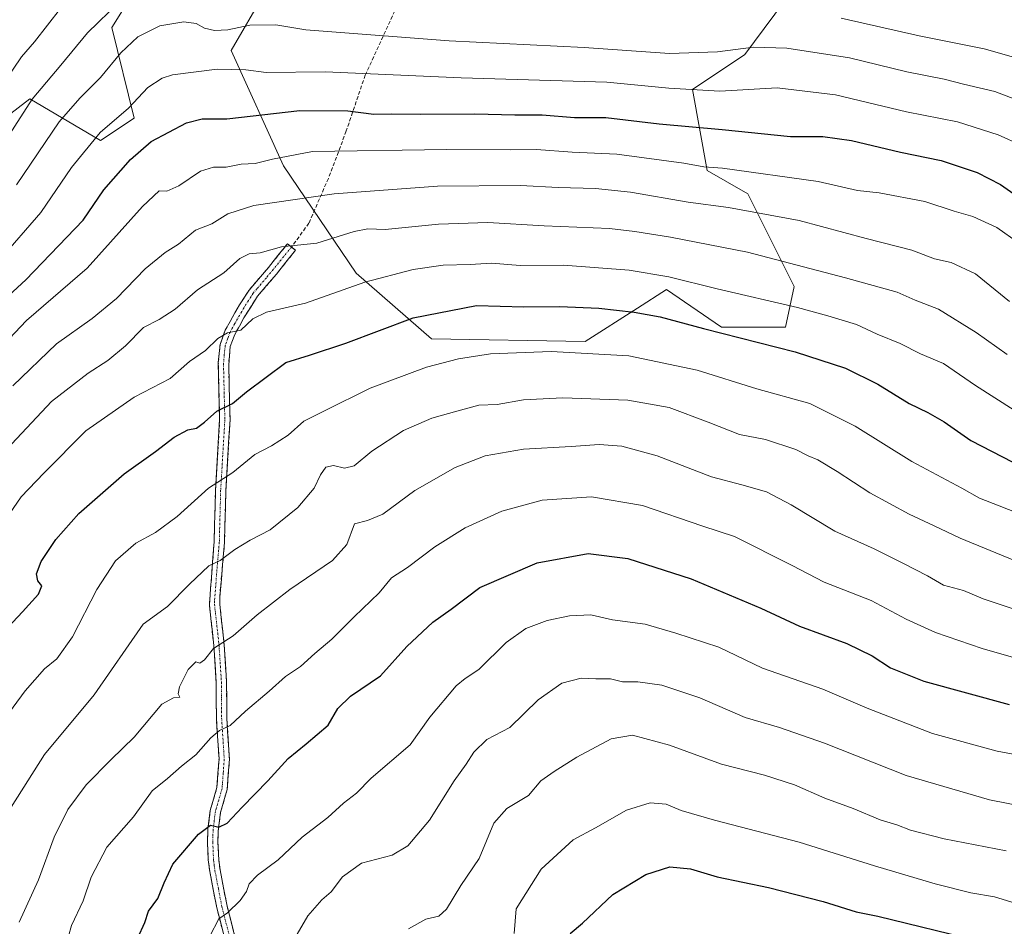
# Model space of a CAD drawing. Units: metres. Extents: x 552935 to 556379, y 4719381 to 4721721.
# Drawn here: x 554155 to 554419, y 4719936 to 4720180 of the extents above; entities that cross this region are included whole.
import ezdxf

# ---------------------------------------------------------------- set-up
doc = ezdxf.new("R2010")
doc.units = ezdxf.units.M
doc.header["$MEASUREMENT"] = 0
doc.linetypes.add('TRAZO_Y_PUNTO', pattern=[1, 0.5, -0.25, 0, -0.25])
doc.linetypes.add('TRAZOSX2', pattern=[1.5, 1, -0.5])
for name, color, linetype, lineweight in [('Arbolado forestal CxS', 92, 'Continuous', 0), ('Camino', 19, 'TRAZOSX2', 0), ('Camino Cxs', 19, 'Continuous', 0), ('Camino eje', 19, 'TRAZO_Y_PUNTO', 0), ('Curva de nivel maestra', 36, 'Continuous', 30), ('Curva de nivel normal', 36, 'Continuous', 0), ('Senda', 19, 'TRAZOSX2', 0)]:
    doc.layers.add(name, color=color, linetype=linetype, lineweight=lineweight)

# ---------------------------------------------------------------- blocks, each defined once
blk = doc.blocks.new('*U179')
at = {"layer": 'Curva de nivel normal', "color": 36, "linetype": 'Continuous', "lineweight": 0}
blk.add_polyline3d([(554287.76, 4719934.54, 955), (554288.34, 4719941.12, 955), (554295, 4719951.79, 955), (554303.61, 4719959.63, 955), (554309.61, 4719962.86, 955), (554317.94, 4719967.59, 955), (554324.27, 4719969.58, 955), (554328.54, 4719969.17, 955), (554332.52, 4719967.48, 955), (554341.46, 4719964.94, 955), (554364.22, 4719959.02, 955), (554384.38, 4719952.67, 955), (554400.65, 4719947.86, 955), (554410.18, 4719945.41, 955), (554416.58, 4719944.36, 955), (554423.25, 4719942.35, 955)], dxfattribs=at)
blk = doc.blocks.new('*U186')
at = {"layer": 'Curva de nivel normal', "color": 36, "linetype": 'Continuous', "lineweight": 0}
blk.add_polyline3d([(554155.15, 4719937.61, 985), (554160.28, 4719948.95, 985), (554164.52, 4719960.35, 985), (554168.16, 4719967.81, 985), (554173.12, 4719974.41, 985), (554179.82, 4719981.21, 985), (554186, 4719987.2, 985), (554193.36, 4719996.01, 985), (554196.47, 4719997.68, 985), (554198.17, 4719997.91, 985), (554197.78, 4719998.77, 985), (554198.07, 4720000.67, 985), (554200.45, 4720005.31, 985), (554202.45, 4720007.33, 985), (554203.56, 4720007.01, 985), (554204.78, 4720007.94, 985), (554207.25, 4720010.97, 985), (554212.45, 4720014.38, 985), (554218.91, 4720019.98, 985), (554227.72, 4720026.77, 985), (554239.09, 4720034.53, 985), (554242.96, 4720038.8, 985), (554245.01, 4720044.36, 985), (554248.46, 4720045.24, 985), (554252.63, 4720046.92, 985), (554261.17, 4720053.28, 985), (554271.96, 4720059.42, 985), (554280.05, 4720062.56, 985), (554290.3, 4720064.35, 985), (554303.08, 4720065.08, 985), (554310.55, 4720065.6, 985), (554316.62, 4720065.14, 985), (554326.12, 4720062.6, 985), (554340.72, 4720056.96, 985), (554348.84, 4720054.79, 985), (554355.41, 4720052.92, 985), (554362.08, 4720049.42, 985), (554373.74, 4720042.35, 985), (554384.3, 4720037.68, 985), (554392.19, 4720033.69, 985), (554398.56, 4720030.44, 985), (554402.86, 4720027.88, 985), (554408.21, 4720026.46, 985), (554413.49, 4720024.29, 985), (554425.87, 4720020.14, 985)], dxfattribs=at)
blk = doc.blocks.new('*U188')
at = {"layer": 'Curva de nivel normal', "color": 36, "linetype": 'Continuous', "lineweight": 0}
blk.add_polyline3d([(554431.57, 4719980.76, 970), (554417.23, 4719983.46, 970), (554399.94, 4719988.15, 970), (554382.38, 4719994.92, 970), (554370.52, 4720000.02, 970), (554354.38, 4720005.64, 970), (554342.68, 4720011.33, 970), (554331.16, 4720015.08, 970), (554322.89, 4720017.47, 970), (554314.17, 4720018.65, 970), (554308.38, 4720019.98, 970), (554302.61, 4720019.72, 970), (554296.61, 4720018.44, 970), (554290.93, 4720016.34, 970), (554285.66, 4720012.57, 970), (554278.3, 4720005.33, 970), (554274.7, 4720002.89, 970), (554272.28, 4720000.92, 970), (554265.22, 4719992.55, 970), (554259.93, 4719985.14, 970), (554249.44, 4719976.14, 970), (554245.59, 4719972.14, 970), (554242.08, 4719969.48, 970), (554237.86, 4719965.62, 970), (554230.95, 4719960.38, 970), (554224.56, 4719954.29, 970), (554219.04, 4719950.14, 970), (554216.8, 4719947.81, 970), (554216.04, 4719945.81, 970), (554214.36, 4719943.42, 970), (554211, 4719940.1, 970), (554208.63, 4719938.49, 970), (554206.24, 4719933.81, 970)], dxfattribs=at)
blk = doc.blocks.new('*U203')
at = {"layer": 'Curva de nivel normal', "color": 36, "linetype": 'Continuous', "lineweight": 0}
blk.add_polyline3d([(554168.4, 4719933.78, 980), (554169.18, 4719936.65, 980), (554172.33, 4719943.31, 980), (554174.4, 4719949.65, 980), (554178.66, 4719957.69, 980), (554185.74, 4719965.81, 980), (554190.75, 4719972.81, 980), (554194.92, 4719976.12, 980), (554198.64, 4719979.37, 980), (554202.46, 4719982.45, 980), (554206.52, 4719987.01, 980), (554208.85, 4719988.95, 980), (554211.66, 4719990.34, 980), (554215.84, 4719994.13, 980), (554222.18, 4719999.47, 980), (554226.54, 4720003.47, 980), (554230.5, 4720006.13, 980), (554234.42, 4720009.64, 980), (554238.91, 4720013.41, 980), (554244.95, 4720019.41, 980), (554251.62, 4720025.83, 980), (554254.94, 4720029.84, 980), (554259.21, 4720032.65, 980), (554266.52, 4720038.18, 980), (554274.64, 4720043.32, 980), (554284.54, 4720047.78, 980), (554295.32, 4720050.73, 980), (554308.51, 4720051.57, 980), (554322.23, 4720049.24, 980), (554338.33, 4720043.75, 980), (554346.82, 4720040.94, 980), (554362.3, 4720033.23, 980), (554370.88, 4720028.71, 980), (554383.5, 4720023.81, 980), (554392.88, 4720018.78, 980), (554400.76, 4720015.24, 980), (554413.27, 4720010.9, 980), (554454.36, 4719999.1, 980)], dxfattribs=at)
blk = doc.blocks.new('*U204')
at = {"layer": 'Curva de nivel normal', "color": 36, "linetype": 'Continuous', "lineweight": 0}
blk.add_polyline3d([(554153.16, 4720065.84, 1010), (554163.8, 4720077.12, 1010), (554173.59, 4720084.78, 1010), (554178.93, 4720088.11, 1010), (554183.6, 4720092.12, 1010), (554188.45, 4720096.99, 1010), (554192.63, 4720099.16, 1010), (554196.96, 4720101.88, 1010), (554202.96, 4720107.08, 1010), (554209.96, 4720111.66, 1010), (554214.3, 4720115.53, 1010), (554216.74, 4720116.72, 1010), (554219.77, 4720117.01, 1010), (554225.41, 4720118.62, 1010), (554234.95, 4720119.64, 1010), (554244.94, 4720122.77, 1010), (554248.55, 4720123.48, 1010), (554253.27, 4720123.22, 1010), (554267.56, 4720124.7, 1010), (554280.74, 4720125.16, 1010), (554295.88, 4720124.22, 1010), (554313.35, 4720123.57, 1010), (554320.17, 4720122.69, 1010), (554329.72, 4720121.23, 1010), (554350.32, 4720117.2, 1010), (554376.59, 4720110.33, 1010), (554390.49, 4720106.5, 1010), (554395.28, 4720104.36, 1010), (554401.53, 4720101.93, 1010), (554411.58, 4720095.64, 1010), (554419.92, 4720089.78, 1010)], dxfattribs=at)
blk = doc.blocks.new('*U224')
at = {"layer": 'Curva de nivel normal', "color": 36, "linetype": 'Continuous', "lineweight": 0}
blk.add_polyline3d([(554228.35, 4719932.18, 965), (554232.46, 4719939.31, 965), (554236.29, 4719943.52, 965), (554238.78, 4719945.69, 965), (554241.79, 4719949.69, 965), (554246.88, 4719953.43, 965), (554255.14, 4719955.52, 965), (554259.32, 4719958, 965), (554265.08, 4719964.94, 965), (554271.72, 4719975.42, 965), (554274.93, 4719979.91, 965), (554277.02, 4719983.11, 965), (554280.44, 4719986.51, 965), (554286.61, 4719989.77, 965), (554294.24, 4719997.22, 965), (554300.57, 4720001.64, 965), (554305.8, 4720002.99, 965), (554309.66, 4720002.85, 965), (554313.58, 4720002.77, 965), (554316.81, 4720002.04, 965), (554320.93, 4720002, 965), (554327.34, 4720001.14, 965), (554337.54, 4719997.68, 965), (554349.67, 4719992.47, 965), (554358.93, 4719989.79, 965), (554371, 4719985.6, 965), (554392.89, 4719976.93, 965), (554415.2, 4719970.37, 965), (554431.07, 4719967.24, 965)], dxfattribs=at)
blk = doc.blocks.new('*U226')
at = {"layer": 'Curva de nivel normal', "color": 36, "linetype": 'Continuous', "lineweight": 0}
blk.add_polyline3d([(554153.48, 4720081.36, 1015), (554165.16, 4720092.62, 1015), (554174.71, 4720099.44, 1015), (554181.26, 4720104.74, 1015), (554188.92, 4720112.74, 1015), (554194.26, 4720117.14, 1015), (554197.86, 4720119.33, 1015), (554202.44, 4720123.09, 1015), (554206.73, 4720124.82, 1015), (554211.04, 4720127.44, 1015), (554218.06, 4720129.66, 1015), (554239.52, 4720132.86, 1015), (554267.21, 4720134.85, 1015), (554289.51, 4720135.06, 1015), (554299.61, 4720134.49, 1015), (554309.6, 4720134.29, 1015), (554318.96, 4720133.24, 1015), (554334.42, 4720130.59, 1015), (554345.29, 4720129.14, 1015), (554364.18, 4720125.7, 1015), (554382.17, 4720120.85, 1015), (554394.39, 4720117.72, 1015), (554400.44, 4720115.36, 1015), (554404.92, 4720114.44, 1015), (554411.42, 4720111.35, 1015), (554420.58, 4720103.92, 1015)], dxfattribs=at)
blk = doc.blocks.new('*U230')
at = {"layer": 'Curva de nivel normal', "color": 36, "linetype": 'Continuous', "lineweight": 0}
blk.add_polyline3d([(554259.46, 4719935.79, 960), (554264.16, 4719938.4, 960), (554267.59, 4719939.18, 960), (554269.69, 4719941.03, 960), (554273.49, 4719947.44, 960), (554278.39, 4719954.65, 960), (554282.33, 4719964.14, 960), (554285.82, 4719968.07, 960), (554291.66, 4719971.5, 960), (554294.94, 4719975.5, 960), (554298.52, 4719977.96, 960), (554304.61, 4719981.81, 960), (554313.8, 4719986.72, 960), (554319.54, 4719987.75, 960), (554329.43, 4719985.05, 960), (554343.39, 4719979.93, 960), (554354.92, 4719976.96, 960), (554362.89, 4719974.42, 960), (554371.04, 4719970.83, 960), (554378.7, 4719968.02, 960), (554385.92, 4719965, 960), (554390.35, 4719963.65, 960), (554393.98, 4719962.27, 960), (554403.07, 4719959.95, 960), (554419.69, 4719956.66, 960)], dxfattribs=at)
blk = doc.blocks.new('*U237')
at = {"layer": 'Curva de nivel maestra', "color": 36, "linetype": 'Continuous', "lineweight": 30}
blk.add_polyline3d([(554302.82, 4719934.56, 950), (554306.14, 4719937.3, 950), (554314.21, 4719944.98, 950), (554323.05, 4719950.34, 950), (554329.54, 4719952.42, 950), (554335.03, 4719951.91, 950), (554342.22, 4719949.76, 950), (554355.96, 4719946.84, 950), (554370.61, 4719943.16, 950), (554379.44, 4719940.33, 950), (554385.27, 4719939.15, 950), (554412.32, 4719932.55, 950)], dxfattribs=at)
blk = doc.blocks.new('*U240')
at = {"layer": 'Curva de nivel maestra', "color": 36, "linetype": 'Continuous', "lineweight": 30}
blk.add_polyline3d([(554186.92, 4719933.39, 975), (554188.82, 4719937.47, 975), (554189.82, 4719940.54, 975), (554192.28, 4719943.91, 975), (554193.96, 4719948.14, 975), (554196.29, 4719953.14, 975), (554203.2, 4719961.21, 975), (554206.44, 4719963.54, 975), (554208.63, 4719963, 975), (554210.87, 4719964.13, 975), (554214.87, 4719968.44, 975), (554221.8, 4719975.48, 975), (554227.26, 4719981.45, 975), (554232.04, 4719985.39, 975), (554237.91, 4719990.41, 975), (554240.53, 4719994.84, 975), (554243.95, 4719998.18, 975), (554251.98, 4720003.59, 975), (554259.08, 4720011.51, 975), (554265.98, 4720017.98, 975), (554270.94, 4720021.45, 975), (554278.61, 4720027.29, 975), (554293.94, 4720033.88, 975), (554307.62, 4720036.41, 975), (554318.31, 4720035.1, 975), (554335.28, 4720029.63, 975), (554353.93, 4720021.78, 975), (554364.29, 4720016.92, 975), (554376.93, 4720012.25, 975), (554383.77, 4720008.94, 975), (554388.69, 4720005.74, 975), (554397.6, 4720002.2, 975), (554420.43, 4719995.92, 975)], dxfattribs=at)

msp = doc.modelspace()

# ---------------------------------------------------------------- linework, layer by layer
at = {"layer": 'Arbolado forestal CxS', "color": 92, "linetype": 'Continuous', "lineweight": 0}
for points in [[(554125.01, 4720132.9, 1045.57), (554158.04, 4720158.25, 1038.11), (554176.91, 4720147.09, 1027.7), (554186, 4720153.15, 1026.69), (554179.94, 4720177.4, 1036.3), (554187.51, 4720189.52, 1039.04)], [(554187.51, 4720189.52, 1039.04), (554179.94, 4720177.4, 1036.3), (554186, 4720153.15, 1026.69), (554176.91, 4720147.09, 1027.7), (554158.04, 4720158.25, 1038.11), (554125.01, 4720132.9, 1045.57)], [(554187.51, 4720189.52, 1039.04), (554179.94, 4720177.4, 1036.3), (554186, 4720153.15, 1026.69), (554176.91, 4720147.09, 1027.7), (554158.04, 4720158.25, 1038.11), (554125.01, 4720132.9, 1045.57)], [(554187.51, 4720189.52, 1039.04), (554179.94, 4720177.4, 1036.3), (554186, 4720153.15, 1026.69), (554176.91, 4720147.09, 1027.7), (554158.04, 4720158.25, 1038.11), (554125.01, 4720132.9, 1045.57)], [(554220.83, 4720186.49, 1037.61), (554211.96, 4720171.21, 1031.08), (554226.02, 4720140.37, 1017.7), (554245.44, 4720111.6, 1004.88), (554265.64, 4720093.98, 995.98), (554306.86, 4720093.2, 995.15), (554320.85, 4720102.19, 999.6), (554328.64, 4720107.19, 1002.5), (554343.41, 4720097.09, 999.83), (554360.52, 4720097.09, 1001.65), (554362.85, 4720107.97, 1006.41), (554350.41, 4720132.84, 1016.17), (554339.52, 4720139.06, 1018.33), (554335.63, 4720160.83, 1028.98), (554349.63, 4720170.16, 1032.9), (554362.85, 4720188.03, 1041.81)], [(554362.85, 4720188.03, 1041.81), (554349.63, 4720170.16, 1032.9), (554335.63, 4720160.83, 1028.98), (554339.52, 4720139.06, 1018.33), (554350.41, 4720132.84, 1016.17), (554362.85, 4720107.97, 1006.41), (554360.52, 4720097.09, 1001.65), (554343.41, 4720097.09, 999.83), (554328.64, 4720107.19, 1002.5), (554320.85, 4720102.19, 999.6), (554306.86, 4720093.2, 995.15), (554265.64, 4720093.98, 995.98), (554245.44, 4720111.6, 1004.88), (554226.02, 4720140.37, 1017.7), (554211.96, 4720171.21, 1031.08), (554220.83, 4720186.49, 1037.61)], [(554362.85, 4720188.03, 1041.81), (554349.63, 4720170.16, 1032.9), (554335.63, 4720160.83, 1028.98), (554339.52, 4720139.06, 1018.33), (554350.41, 4720132.84, 1016.17), (554362.85, 4720107.97, 1006.41), (554360.52, 4720097.09, 1001.65), (554343.41, 4720097.09, 999.83), (554328.64, 4720107.19, 1002.5), (554320.85, 4720102.19, 999.6), (554306.86, 4720093.2, 995.15), (554265.64, 4720093.98, 995.98), (554245.44, 4720111.6, 1004.88), (554226.02, 4720140.37, 1017.7), (554211.96, 4720171.21, 1031.08), (554220.83, 4720186.49, 1037.61)], [(554362.85, 4720188.03, 1041.81), (554349.63, 4720170.16, 1032.9), (554335.63, 4720160.83, 1028.98), (554339.52, 4720139.06, 1018.33), (554350.41, 4720132.84, 1016.17), (554362.85, 4720107.97, 1006.41), (554360.52, 4720097.09, 1001.65), (554343.41, 4720097.09, 999.83), (554328.64, 4720107.19, 1002.5), (554320.85, 4720102.19, 999.6), (554306.86, 4720093.2, 995.15), (554265.64, 4720093.98, 995.98), (554245.44, 4720111.6, 1004.88), (554226.02, 4720140.37, 1017.7), (554211.96, 4720171.21, 1031.08), (554220.83, 4720186.49, 1037.61)]]:
    msp.add_polyline3d(points, dxfattribs=at)
at = {"layer": 'Camino', "color": 19, "linetype": 'TRAZOSX2', "lineweight": 0}
for points in [[(554214.25, 4719917.47), (554208.09, 4719941.45), (554206.22, 4719951.18), (554205.83, 4719954.26), (554205.62, 4719959.04), (554205.74, 4719962.64), (554206.35, 4719967.54), (554208.14, 4719973.64), (554208.7, 4719981.32), (554207.99, 4719992.33), (554207.95, 4720001.85), (554207.32, 4720011.62), (554206.11, 4720022.67), (554207.39, 4720039.54), (554207.75, 4720053.42), (554208.87, 4720072.31), (554208.51, 4720087.57), (554208.99, 4720092.48), (554210.39, 4720096.31), (554212.97, 4720100.96), (554214.17, 4720103.03), (554216.76, 4720107.04), (554218.7, 4720109.36), (554221.95, 4720113.08), (554227.04, 4720119.44), (554228.13, 4720118.57)], [(554228.13, 4720118.57), (554229.21, 4720117.7), (554224.09, 4720111.3), (554219.01, 4720105.38), (554215.37, 4720099.54), (554212.93, 4720095.16), (554211.73, 4720091.86), (554211.29, 4720086.98), (554211.65, 4720072.26), (554210.53, 4720053.3), (554210.17, 4720039.38), (554208.89, 4720024.66), (554208.89, 4720022.82), (554210.09, 4720011.86), (554210.73, 4720001.94), (554210.77, 4719992.42), (554211.49, 4719981.3), (554210.89, 4719973.14), (554209.09, 4719966.98), (554208.49, 4719962.08), (554208.41, 4719959.06), (554208.62, 4719954.29), (554208.97, 4719951.62), (554210.85, 4719941.9), (554218.89, 4719910.58)]]:
    msp.add_lwpolyline(points, dxfattribs=at)
at = {"layer": 'Camino Cxs', "color": 19, "linetype": 'Continuous', "lineweight": 0}
msp.add_polyline3d([(554210.55, 4719931.86, 968.61), (554209.32, 4719936.65, 969.62), (554208.09, 4719941.45, 970.41), (554207.16, 4719946.32, 971.24), (554206.22, 4719951.18, 972.26), (554205.83, 4719954.26, 973.01), (554205.62, 4719959.04, 974.06), (554205.74, 4719962.64, 974.74), (554206.35, 4719967.54, 975.54), (554207.25, 4719970.59, 976.2), (554208.14, 4719973.64, 976.96), (554208.42, 4719977.48, 977.72), (554208.7, 4719981.32, 978.47), (554208.46, 4719984.99, 979.27), (554208.23, 4719988.66, 980.09), (554207.99, 4719992.33, 980.75), (554207.97, 4719997.09, 981.73), (554207.95, 4720001.85, 982.74), (554207.64, 4720006.74, 983.86), (554207.32, 4720011.62, 984.84), (554206.92, 4720015.3, 985.6), (554206.51, 4720018.99, 986.43), (554206.11, 4720022.67, 987.33), (554206.43, 4720026.89, 988.19), (554206.75, 4720031.11, 989.12), (554207.07, 4720035.32, 990.08), (554207.39, 4720039.54, 991.03), (554207.51, 4720044.17, 992.12), (554207.63, 4720048.79, 993.29), (554207.75, 4720053.42, 994.26), (554208.03, 4720058.14, 995.32), (554208.31, 4720062.87, 996.54), (554208.59, 4720067.59, 997.81), (554208.87, 4720072.31, 999.07), (554208.78, 4720076.13, 1000), (554208.69, 4720079.94, 1001), (554208.6, 4720083.76, 1002.2), (554208.51, 4720087.57, 1003.32), (554208.99, 4720092.48, 1004.63), (554210.39, 4720096.31, 1005.16), (554211.68, 4720098.64, 1005.31), (554212.97, 4720100.96, 1005.65), (554214.17, 4720103.03, 1006.03), (554216.76, 4720107.04, 1006.67), (554218.7, 4720109.36, 1007.23), (554221.95, 4720113.08, 1008.17), (554224.5, 4720116.26, 1009.11), (554227.04, 4720119.44, 1009.89), (554229.21, 4720117.7, 1009.42), (554226.65, 4720114.5, 1008.59), (554224.09, 4720111.3, 1007.79), (554221.55, 4720108.34, 1006.97), (554219.01, 4720105.38, 1006.3), (554217.19, 4720102.46, 1005.78), (554215.37, 4720099.54, 1005.24), (554214.15, 4720097.35, 1004.86), (554212.93, 4720095.16, 1004.57), (554211.73, 4720091.86, 1004.08), (554211.29, 4720086.98, 1002.95), (554211.41, 4720082.07, 1001.54), (554211.53, 4720077.17, 1000.18), (554211.65, 4720072.26, 998.76), (554211.37, 4720067.52, 997.55), (554211.09, 4720062.78, 996.22), (554210.81, 4720058.04, 995.11), (554210.53, 4720053.3, 994.14), (554210.41, 4720048.66, 993.09), (554210.29, 4720044.02, 991.79), (554210.17, 4720039.38, 990.68), (554209.74, 4720034.47, 989.56), (554209.32, 4720029.57, 988.43), (554208.89, 4720024.66, 987.4), (554208.89, 4720022.82, 987.01), (554209.29, 4720019.17, 986.19), (554209.69, 4720015.51, 985.39), (554210.09, 4720011.86, 984.66), (554210.41, 4720006.9, 983.71), (554210.73, 4720001.94, 982.58), (554210.75, 4719997.18, 981.46), (554210.77, 4719992.42, 980.35), (554211.01, 4719988.71, 979.8), (554211.25, 4719985.01, 978.94), (554211.49, 4719981.3, 978.16), (554211.19, 4719977.22, 977.48), (554210.89, 4719973.14, 976.79), (554209.99, 4719970.06, 975.99), (554209.09, 4719966.98, 975.27), (554208.49, 4719962.08, 974.29), (554208.41, 4719959.06, 973.74), (554208.62, 4719954.29, 972.49), (554208.97, 4719951.62, 971.87), (554209.91, 4719946.76, 970.92), (554210.85, 4719941.9, 970.08), (554212, 4719937.43, 969.29), (554213.15, 4719932.95, 968.2)], dxfattribs=at)
at = {"layer": 'Camino eje', "color": 19, "linetype": 'TRAZO_Y_PUNTO', "lineweight": 0}
msp.add_lwpolyline([(554228.13, 4720118.57), (554221.4, 4720110.33), (554218.86, 4720107.37), (554217.89, 4720106.21), (554216.59, 4720104.21), (554214.77, 4720101.29), (554214.17, 4720100.25), (554212.95, 4720098.06), (554211.66, 4720095.74), (554211.06, 4720094.09), (554210.36, 4720092.17), (554210.12, 4720089.72), (554209.9, 4720087.28), (554210.08, 4720079.65), (554210.26, 4720072.29), (554209.7, 4720062.81), (554209.14, 4720053.36), (554208.78, 4720039.46), (554208.14, 4720032.1), (554207.5, 4720023.67), (554207.5, 4720022.75), (554208.71, 4720011.74), (554209.34, 4720001.9), (554209.38, 4719992.38), (554210.1, 4719981.31), (554209.82, 4719977.47), (554209.52, 4719973.39), (554208.62, 4719970.31), (554207.72, 4719967.26), (554207.42, 4719964.81), (554207.12, 4719962.36), (554207.06, 4719960.56), (554207.02, 4719959.05), (554207.23, 4719954.28), (554207.42, 4719952.74), (554207.6, 4719951.4), (554208.53, 4719946.54), (554209.47, 4719941.68), (554212.55, 4719929.69)], dxfattribs=at)
at = {"layer": 'Curva de nivel maestra', "color": 36, "linetype": 'Continuous', "lineweight": 30}
for points in [[(554142.97, 4720097, 1025), (554156.95, 4720109.8, 1025), (554172.28, 4720125.78, 1025), (554177.87, 4720133.87, 1025), (554184.96, 4720141.99, 1025), (554190.5, 4720146.88, 1025), (554199.99, 4720151.87, 1025), (554204.14, 4720152.94, 1025), (554210.78, 4720152.92, 1025), (554230.32, 4720155.14, 1025), (554243.21, 4720155.06, 1025), (554250.18, 4720154.22, 1025), (554254.95, 4720154.31, 1025), (554262.62, 4720154.16, 1025), (554277.28, 4720154.28, 1025), (554287.94, 4720154.02, 1025), (554295.28, 4720154.02, 1025), (554303.98, 4720153.26, 1025), (554312.4, 4720153.33, 1025), (554326.63, 4720151.6, 1025), (554343.58, 4720150.09, 1025), (554361.84, 4720148.23, 1025), (554370.56, 4720148.16, 1025), (554378.22, 4720147.11, 1025), (554391.33, 4720143.96, 1025), (554402.26, 4720141.72, 1025), (554411.93, 4720138.51, 1025), (554418.14, 4720135.31, 1025), (554439.81, 4720120.18, 1025)], [(554149.32, 4720013.7, 1000), (554156, 4720020.78, 1000), (554160.29, 4720025.53, 1000), (554161.17, 4720027.72, 1000), (554160.12, 4720029.12, 1000), (554159.75, 4720030.94, 1000), (554160.99, 4720034.27, 1000), (554164.93, 4720040.12, 1000), (554171.1, 4720047.12, 1000), (554183.3, 4720057.72, 1000), (554191.64, 4720063.77, 1000), (554196.68, 4720067.62, 1000), (554200.32, 4720069.58, 1000), (554202.68, 4720070.05, 1000), (554204.84, 4720071.58, 1000), (554208.08, 4720074.55, 1000), (554212.35, 4720076.63, 1000), (554216.06, 4720079.73, 1000), (554226.62, 4720087.64, 1000), (554232.93, 4720089.55, 1000), (554242.65, 4720092.82, 1000), (554260.71, 4720099.56, 1000), (554277.68, 4720102.85, 1000), (554290.38, 4720102.55, 1000), (554300.05, 4720102.64, 1000), (554310.45, 4720102.2, 1000), (554319.94, 4720101.13, 1000), (554326.9, 4720099.84, 1000), (554338.52, 4720096.71, 1000), (554363.13, 4720090.48, 1000), (554376.6, 4720086.08, 1000), (554385.26, 4720081.79, 1000), (554393.64, 4720076.6, 1000), (554398.63, 4720074.25, 1000), (554403.05, 4720071.68, 1000), (554410.2, 4720066.73, 1000), (554424.21, 4720059.42, 1000)]]:
    msp.add_polyline3d(points, dxfattribs=at)
at = {"layer": 'Curva de nivel normal', "color": 36, "linetype": 'Continuous', "lineweight": 0}
for points in [[(554149.2, 4720143.77, 1040), (554158.64, 4720158.23, 1040), (554166.3, 4720167.33, 1040), (554173.42, 4720175.96, 1040), (554182.12, 4720184.42, 1040)], [(554151.5, 4720163.2, 1045), (554155.73, 4720169.51, 1045), (554159.22, 4720173.58, 1045), (554166.24, 4720182.55, 1045)], [(554154.42, 4720135.28, 1035), (554165.84, 4720152.17, 1035), (554171.37, 4720158.44, 1035), (554176.9, 4720164, 1035), (554182.36, 4720170.58, 1035), (554186.96, 4720174.92, 1035), (554192.87, 4720177.9, 1035), (554199.27, 4720178.96, 1035), (554202.54, 4720178.46, 1035), (554204.77, 4720177.23, 1035), (554207.52, 4720176.65, 1035), (554211.1, 4720176.8, 1035), (554216.96, 4720178.06, 1035), (554223.95, 4720178.17, 1035), (554231.95, 4720176.82, 1035), (554270.4, 4720173.83, 1035), (554306.59, 4720172.08, 1035), (554329.43, 4720170.42, 1035), (554342.29, 4720170.86, 1035), (554351.93, 4720172.15, 1035), (554360.9, 4720171.86, 1035), (554377.66, 4720169.26, 1035), (554393.04, 4720165.56, 1035), (554403.06, 4720163.58, 1035), (554408.23, 4720162.22, 1035), (554416.67, 4720160.25, 1035), (554425.77, 4720156.77, 1035)], [(554375.42, 4720179.93, 1040), (554396.32, 4720175.17, 1040), (554413.73, 4720171.69, 1040), (554426, 4720168.25, 1040)], [(554149.71, 4720114.93, 1030), (554160.95, 4720127.78, 1030), (554169.2, 4720139.9, 1030), (554176.88, 4720149.27, 1030), (554184.48, 4720155.77, 1030), (554189.65, 4720161.3, 1030), (554193.42, 4720163.81, 1030), (554196.25, 4720164.7, 1030), (554208.16, 4720166.25, 1030), (554215.93, 4720166.11, 1030), (554221.34, 4720165.31, 1030), (554237.13, 4720165.53, 1030), (554273.61, 4720163.96, 1030), (554312.6, 4720162.74, 1030), (554329.27, 4720161.14, 1030), (554342.94, 4720160.39, 1030), (554358.28, 4720161.2, 1030), (554373.93, 4720159.39, 1030), (554392.92, 4720154.82, 1030), (554406.59, 4720152.1, 1030), (554417.56, 4720148.64, 1030), (554423.82, 4720145.82, 1030)], [(554149.32, 4720090.73, 1020), (554157.13, 4720098.89, 1020), (554173.39, 4720112.88, 1020), (554188.15, 4720129.44, 1020), (554192.63, 4720133.64, 1020), (554194.71, 4720133.56, 1020), (554197.94, 4720135, 1020), (554203.77, 4720138.92, 1020), (554207.2, 4720140, 1020), (554210.58, 4720139.94, 1020), (554214.6, 4720140.78, 1020), (554218.4, 4720140.92, 1020), (554223.07, 4720142.08, 1020), (554233.73, 4720144.14, 1020), (554269.8, 4720144.69, 1020), (554286.95, 4720144.64, 1020), (554293.75, 4720144.71, 1020), (554303.34, 4720144.02, 1020), (554315.28, 4720143.49, 1020), (554333.27, 4720141.04, 1020), (554338.6, 4720140.06, 1020), (554343.6, 4720139.73, 1020), (554369.26, 4720136.12, 1020), (554379.85, 4720133.68, 1020), (554385.62, 4720133.13, 1020), (554397.85, 4720130.79, 1020), (554405.72, 4720128.2, 1020), (554410.69, 4720126.71, 1020), (554417.17, 4720123.76, 1020), (554422.97, 4720119.66, 1020)], [(554151.36, 4720045.34, 1005), (554155.69, 4720051.56, 1005), (554161.79, 4720057.92, 1005), (554172.96, 4720069.26, 1005), (554185.96, 4720078.29, 1005), (554195.63, 4720083.36, 1005), (554200.75, 4720087.89, 1005), (554205.12, 4720090.82, 1005), (554208.42, 4720094.03, 1005), (554210.96, 4720095.58, 1005), (554214.54, 4720096.32, 1005), (554217.8, 4720099.29, 1005), (554221.39, 4720101.12, 1005), (554231.84, 4720103.56, 1005), (554247.81, 4720109.11, 1005), (554260.72, 4720112.56, 1005), (554268.78, 4720113.68, 1005), (554276.01, 4720113.86, 1005), (554281.71, 4720114.21, 1005), (554289.37, 4720113.57, 1005), (554301.05, 4720113.7, 1005), (554318.64, 4720112.4, 1005), (554329.28, 4720110.61, 1005), (554342.19, 4720107.38, 1005), (554363.78, 4720102.39, 1005), (554371.88, 4720100.11, 1005), (554379.59, 4720097.8, 1005), (554385.09, 4720095.23, 1005), (554391.24, 4720092.67, 1005), (554396.68, 4720089.93, 1005), (554402.88, 4720087.33, 1005), (554411.4, 4720081.44, 1005), (554421.82, 4720074.84, 1005)], [(554146.05, 4719985.14, 995), (554156.73, 4719999.55, 995), (554161.93, 4720005.47, 995), (554165.26, 4720008.18, 995), (554169.4, 4720014.08, 995), (554175.96, 4720026.77, 995), (554180.95, 4720034.42, 995), (554186.42, 4720039.19, 995), (554191.72, 4720042.02, 995), (554197.49, 4720046.33, 995), (554205.9, 4720053.89, 995), (554212.39, 4720058.09, 995), (554218.34, 4720062.94, 995), (554222.77, 4720065.3, 995), (554227.21, 4720068.11, 995), (554231.39, 4720071.88, 995), (554236.94, 4720074.62, 995), (554249.24, 4720080.73, 995), (554264.27, 4720086.37, 995), (554272.87, 4720088.59, 995), (554281.47, 4720089.89, 995), (554297.7, 4720090.53, 995), (554318.51, 4720089.4, 995), (554336.86, 4720085.54, 995), (554352.85, 4720080.58, 995), (554367.06, 4720076.6, 995), (554379.19, 4720070.5, 995), (554394.4, 4720061.05, 995), (554407.76, 4720053.94, 995), (554412.56, 4720051.22, 995), (554417.82, 4720049.22, 995), (554431.9, 4720043.66, 995)], [(554153.03, 4719968.4, 990), (554161.97, 4719982.54, 990), (554175.27, 4719998.55, 990), (554188.37, 4720017.44, 990), (554194.93, 4720022.21, 990), (554200.75, 4720028.18, 990), (554205.96, 4720033.11, 990), (554209.04, 4720034.52, 990), (554212.98, 4720037.5, 990), (554217.06, 4720039.98, 990), (554222.39, 4720042.72, 990), (554229.8, 4720048.7, 990), (554234.16, 4720053.93, 990), (554235.88, 4720057.52, 990), (554237.32, 4720059.53, 990), (554239.35, 4720059.97, 990), (554242.36, 4720059.32, 990), (554244.95, 4720059.9, 990), (554249.62, 4720063.82, 990), (554258.16, 4720069.34, 990), (554265.77, 4720072.73, 990), (554272.48, 4720074.54, 990), (554278.3, 4720076.21, 990), (554283.28, 4720076.36, 990), (554290.32, 4720077.56, 990), (554300.86, 4720078.12, 990), (554318.3, 4720077.52, 990), (554329.33, 4720075.51, 990), (554339.8, 4720071.64, 990), (554348.19, 4720068.3, 990), (554355.13, 4720066.97, 990), (554363.31, 4720064.27, 990), (554366.64, 4720062.56, 990), (554369.23, 4720061.52, 990), (554374.4, 4720058.41, 990), (554383.12, 4720052.65, 990), (554393.63, 4720046.97, 990), (554400.36, 4720043.84, 990), (554407.31, 4720040.48, 990), (554423.4, 4720033.94, 990)]]:
    msp.add_polyline3d(points, dxfattribs=at)
at = {"layer": 'Senda', "color": 19, "linetype": 'TRAZOSX2', "lineweight": 0}
msp.add_lwpolyline([(554255.8, 4720181.87), (554247.89, 4720164.65), (554242.81, 4720149.68), (554238.01, 4720136.97), (554232.78, 4720124.97), (554228.13, 4720118.57)], dxfattribs=at)

# ---------------------------------------------------------------- block references
at = {"layer": 'Curva de nivel maestra', "color": 36, "linetype": 'Continuous', "lineweight": 30}
for name in ['*U240', '*U237']:
    msp.add_blockref(name, (0, 0), dxfattribs=at)
at = {"layer": 'Curva de nivel normal', "color": 36, "linetype": 'Continuous', "lineweight": 0}
for name in ['*U188', '*U224', '*U230', '*U179', '*U226', '*U204', '*U186', '*U203']:
    msp.add_blockref(name, (0, 0), dxfattribs=at)

doc.saveas('drawing.dxf')
